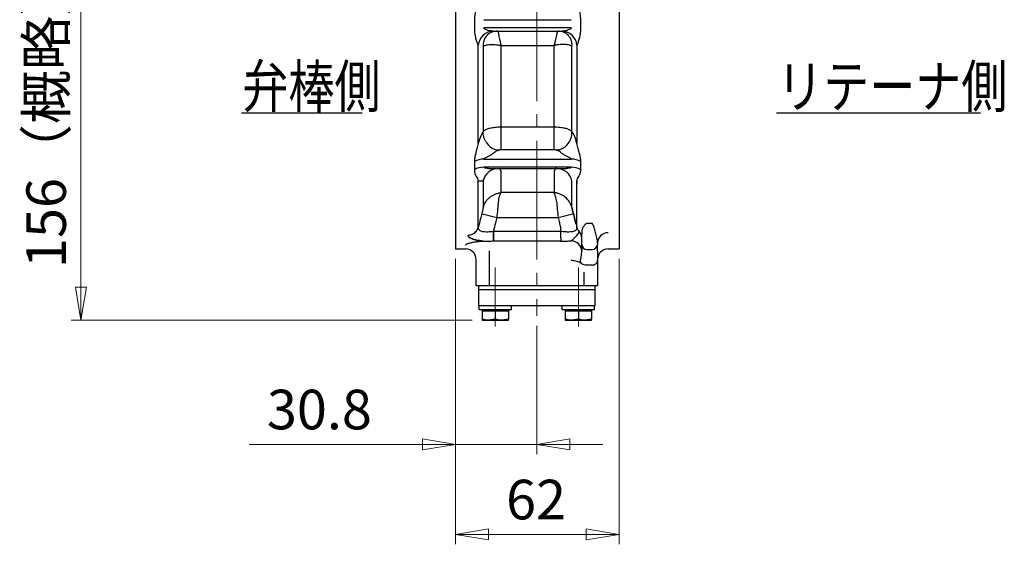
# Model space of a CAD drawing. Extents: x 8742 to 9956, y -340 to 780.
# Drawn here: x 9560 to 9933, y -340 to -141 of the extents above; entities that cross this region are included whole.
import ezdxf

# ---------------------------------------------------------------- set-up
doc = ezdxf.new("R2010")
doc.units = 0
doc.header["$LTSCALE"] = 5
doc.header["$MEASUREMENT"] = 0
doc.linetypes.add('CENTER', pattern=[12, 9, -1, 1, -1])
doc.layers.get('0').update_dxf_attribs({"linetype": 'CONTINUOUS'})
doc.layers.get('Defpoints').update_dxf_attribs({"linetype": 'CONTINUOUS'})
for name, color, linetype in [('304YA', 221, 'CONTINUOUS'), ('Center', 7, 'CENTER'), ('NOTE', 7, 'CONTINUOUS')]:
    doc.layers.add(name, color=color, linetype=linetype)
doc.layers.add('scale', color=6, linetype='CONTINUOUS', lineweight=13)
doc.styles.get("Standard").update_dxf_attribs({"font": 'simplex.shx', "bigfont": 'BIGFONT.shx'})
doc.dimstyles.new('STD 1', dxfattribs={"dimscale": 5, "dimtxt": 3, "dimasz": 2.5, "dimexe": 0.75, "dimexo": 0.75, "dimgap": 0.75, "dimtad": 1, "dimdsep": 46, "dimtxsty": 'STANDARD', "dimblk": 'CLOSED', "dimcen": 2.5, "dimclrd": 6, "dimclre": 6, "dimclrt": 2, "dimadec": 0, "dimazin": 2, "dimtfac": 1, "dimtmove": 0, "dimatfit": 3, "dimldrblk": 'CLOSED', "dimfxl": 1, "dimlwd": 13, "dimlwe": 13, "dimarcsym": 0})

# ---------------------------------------------------------------- blocks, each defined once
blk = doc.blocks.new('_Closed')
at = {"color": 0, "linetype": 'ByBlock', "lineweight": -2}
for p, q in [((-1, 0.167), (0, 0)), ((-1, 0.167), (-1, -0.167)), ((0, 0), (-1, -0.167)), ((0, 0), (-1, 0))]:
    blk.add_line(p, q, dxfattribs=at)
blk = doc.blocks.new('*D3')
at = {"layer": 'Defpoints', "color": 0, "transparency": 16777216}
for p in [(9583.2, -99.73), (9699.61, -99.73), (9735.23, -255.23)]:
    blk.add_point(p, dxfattribs=at)
at = {"layer": 'scale', "color": 6, "lineweight": 13, "transparency": 16777216}
for p, q in [((9695.86, -99.73), (9579.45, -99.73)), ((9583.2, -242.73), (9583.2, -112.23)), ((9731.48, -255.23), (9579.45, -255.23))]:
    blk.add_line(p, q, dxfattribs=at)
at = {"layer": 'scale', "color": 6, "lineweight": 13, "transparency": 16777216, "xscale": 12.5, "yscale": 12.5, "zscale": 12.5}
for p, rotation in [((9583.2, -99.73), 90), ((9583.2, -255.23), 270)]:
    blk.add_blockref('_Closed', p, dxfattribs=dict(at, rotation=rotation))
at = {"layer": 'scale', "color": 2, "transparency": 16777216, "insert": (9571.95, -177.48), "char_height": 15, "attachment_point": 5, "rotation": 90}
blk.add_mtext('156（概略）', dxfattribs=at)
blk = doc.blocks.new('*D5')
at = {"layer": 'Defpoints', "color": 0, "transparency": 16777216}
for p in [(9725.18, -228.23), (9755.98, -253.58), (9755.98, -302.25)]:
    blk.add_point(p, dxfattribs=at)
at = {"layer": 'scale', "color": 6, "lineweight": 13, "transparency": 16777216}
for p, q in [((9725.18, -231.98), (9725.18, -306)), ((9755.98, -257.33), (9755.98, -306)), ((9712.68, -302.25), (9646.97, -302.25)), ((9755.98, -302.25), (9725.18, -302.25)), ((9768.48, -302.25), (9780.98, -302.25))]:
    blk.add_line(p, q, dxfattribs=at)
at = {"layer": 'scale', "color": 6, "lineweight": 13, "transparency": 16777216, "xscale": 12.5, "yscale": 12.5, "zscale": 12.5}
blk.add_blockref('_Closed', (9725.18, -302.25), dxfattribs=at)
at = {"layer": 'scale', "color": 6, "lineweight": 13, "transparency": 16777216, "xscale": 12.5, "yscale": 12.5, "zscale": 12.5, "rotation": 180}
blk.add_blockref('_Closed', (9755.98, -302.25), dxfattribs=at)
at = {"layer": 'scale', "color": 2, "transparency": 16777216, "insert": (9673.58, -291), "char_height": 15, "attachment_point": 5}
blk.add_mtext('30.8', dxfattribs=at)
blk = doc.blocks.new('*D6')
at = {"layer": 'Defpoints', "color": 0, "transparency": 16777216}
for p in [(9725.18, -228.23), (9787.18, -228.23), (9787.18, -336.36)]:
    blk.add_point(p, dxfattribs=at)
at = {"layer": 'scale', "color": 6, "lineweight": 13, "transparency": 16777216}
for p, q in [((9725.18, -231.98), (9725.18, -340.11)), ((9787.18, -231.98), (9787.18, -340.11)), ((9737.68, -336.36), (9774.68, -336.36))]:
    blk.add_line(p, q, dxfattribs=at)
at = {"layer": 'scale', "color": 6, "lineweight": 13, "transparency": 16777216, "xscale": 12.5, "yscale": 12.5, "zscale": 12.5, "rotation": 180}
blk.add_blockref('_Closed', (9725.18, -336.36), dxfattribs=at)
at = {"layer": 'scale', "color": 6, "lineweight": 13, "transparency": 16777216, "xscale": 12.5, "yscale": 12.5, "zscale": 12.5}
blk.add_blockref('_Closed', (9787.18, -336.36), dxfattribs=at)
at = {"layer": 'scale', "color": 2, "transparency": 16777216, "insert": (9755.69, -325.11), "char_height": 15, "attachment_point": 5}
blk.add_mtext('62', dxfattribs=at)

msp = doc.modelspace()

# ---------------------------------------------------------------- linework, layer by layer
at = {"layer": '304YA'}
for p, q in [((9725.185, 28.767), (9725.185, -228.233)), ((9787.185, 28.767), (9787.185, -228.233)), ((9739.44, -145.733), (9765.53, -145.733)), ((9733.779, -188.316), (9733.779, -151.098)), ((9735.668, -151.525), (9735.668, -183.833)), ((9769.302, -183.833), (9769.302, -151.525)), ((9771.191, -151.098), (9771.191, -188.316)), ((9763.132, -190.733), (9741.838, -190.733)), ((9737.707, -197.733), (9767.262, -197.733)), ((9733.779, -220.126), (9733.779, -202.462)), ((9735.668, -202.388), (9735.668, -212.525)), ((9769.302, -212.525), (9769.302, -202.388)), ((9771.191, -220.126), (9771.191, -202.462)), ((9762.541, -206.905), (9742.429, -206.905)), ((9772.985, -227.365), (9772.985, -222.537)), ((9765.015, -225.328), (9740.985, -225.328)), ((9778.985, -225.919), (9778.985, -226.433)), ((9725.185, -228.233), (9728.985, -228.233)), ((9772.985, -229.494), (9772.985, -228.723)), ((9774.985, -228.433), (9776.985, -228.433)), ((9778.985, -228.893), (9778.985, -242.233)), ((9782.985, -228.233), (9787.185, -228.233)), ((9732.985, -242.233), (9732.985, -232.232)), ((9778.985, -242.233), (9732.985, -242.233)), ((9733.985, -249.733), (9733.985, -242.233)), ((9777.985, -242.233), (9777.985, -249.733)), ((9777.985, -243.733), (9733.985, -243.733)), ((9777.985, -249.733), (9733.985, -249.733)), ((9734.154, -251.233), (9734.154, -249.733)), ((9746.335, -251.233), (9746.335, -249.733)), ((9765.654, -251.233), (9765.654, -249.733)), ((9777.835, -251.233), (9777.835, -249.733)), ((9746.335, -251.233), (9734.154, -251.233)), ((9735.235, -251.233), (9735.235, -254.786)), ((9735.235, -251.733), (9745.235, -251.733)), ((9740.235, -251.733), (9740.235, -254.786)), ((9745.235, -251.233), (9745.235, -254.786)), ((9777.835, -251.233), (9765.654, -251.233)), ((9766.735, -251.233), (9766.735, -254.786)), ((9766.735, -251.733), (9776.735, -251.733)), ((9771.735, -251.733), (9771.735, -254.786)), ((9776.735, -251.233), (9776.735, -254.786)), ((9735.235, -255.233), (9745.235, -255.233)), ((9740.235, -254.786), (9737.735, -255.233)), ((9745.235, -254.786), (9742.735, -255.233)), ((9766.735, -255.233), (9776.735, -255.233)), ((9771.735, -254.786), (9769.235, -255.233)), ((9776.735, -254.786), (9774.235, -255.233))]:
    msp.add_line(p, q, dxfattribs=at)
at = {"layer": '304YA', "color": 7}
for p, q in [((9732.316, -141.787), (9732.316, -144.864)), ((9735.916, -141.392), (9769.054, -141.392)), ((9772.654, -144.864), (9772.654, -141.787)), ((9769.054, -144.44), (9735.916, -144.44)), ((9742.429, -151.191), (9762.541, -151.191)), ((9742.429, -190.733), (9742.429, -151.191)), ((9762.541, -190.733), (9762.541, -151.191)), ((9762.541, -182.098), (9742.429, -182.098)), ((9732.316, -195.123), (9732.316, -198.2)), ((9735.916, -194.227), (9769.054, -194.227)), ((9769.054, -197.275), (9735.916, -197.275)), ((9772.654, -198.2), (9772.654, -195.123)), ((9742.429, -206.905), (9742.429, -198.974)), ((9762.541, -198.974), (9762.541, -206.905)), ((9771.191, -202.462), (9771.191, -203.431)), ((9740.922, -216.364), (9764.048, -216.364)), ((9764.985, -220.019), (9764.985, -223.233)), ((9775.054, -218.452), (9776.985, -218.452)), ((9739.608, -225.235), (9739.608, -221.488)), ((9739.608, -221.488), (9765.362, -221.488)), ((9737.985, -229.003), (9737.985, -242.233)), ((9773.985, -242.233), (9773.985, -237.008))]:
    msp.add_line(p, q, dxfattribs=at)
at = {"layer": '304YA', "flags": 128}
for points in [[(9739.44, -145.733), (9738.405, -145.831), (9737.478, -146.092)], [(9765.53, -145.733), (9766.565, -145.831), (9767.511, -146.099)], [(9740.488, -190.574), (9741.082, -190.684), (9741.838, -190.733)]]:
    msp.add_lwpolyline(points, dxfattribs=at)
at = {"layer": '304YA', "color": 7, "flags": 128}
for points in [[(9735.126, -214.881), (9735.31, -214.928), (9735.688, -215.024), (9736.249, -215.168), (9736.972, -215.353), (9737.832, -215.573), (9738.801, -215.821), (9739.842, -216.088), (9740.922, -216.364)], [(9764.048, -216.364), (9765.127, -216.088), (9766.169, -215.821), (9767.137, -215.573), (9767.998, -215.353), (9768.721, -215.168), (9769.282, -215.024), (9769.66, -214.928), (9769.844, -214.881)]]:
    msp.add_lwpolyline(points, dxfattribs=at)
at = {"layer": '304YA'}
for centre, radius, start, end in [((9739.65, -151.627), 5.894, 90.72731, 174.84988), ((9740.885, -150.976), 5.246, 88.05739, 186.00785), ((9764.105, -150.957), 5.228, 353.76264, 92.17074), ((9765.32, -151.627), 5.894, 5.15014, 89.27267), ((9741.869, -184.842), 5.896, 210.49212, 256.45103), ((9763.09, -184.829), 5.912, 286.51532, 329.45464), ((9763.132, -184.927), 5.806, 270.00636, 286.40059), ((9741.482, -203.692), 5.959, 90.18069, 167.35759), ((9763.488, -203.692), 5.959, 12.64242, 89.8193), ((9774.836, -219.101), 3.787, 195.70612, 221.94886), ((9769.239, -224.143), 3.746, 0.16637, 42.0731), ((9782.892, -226.017), 3.908, 88.63603, 178.56752), ((9769.056, -229.124), 3.929, 1.00579, 89.90629), ((9774.985, -226.433), 2, 180, 270), ((9776.985, -226.433), 2, 270, 0), ((9728.985, -232.233), 4, 0, 90), ((9782.985, -232.233), 4, 90, 180), ((9774.66, -232.374), 2.234, 180.55541, 215.06658)]:
    msp.add_arc(centre, radius, start, end, dxfattribs=at)
at = {"layer": '304YA', "color": 7}
for centre, radius, start, end in [((9735.85, -201.642), 7.415, 89.49586, 118.46836), ((9735.856, -204.508), 7.233, 89.52614, 119.30312), ((9769.119, -201.642), 7.415, 61.53165, 90.50414), ((9769.114, -204.508), 7.233, 60.6969, 90.47386), ((9729.969, -218.995), 3.975, 269.23421, 343.46433)]:
    msp.add_arc(centre, radius, start, end, dxfattribs=at)
for points, knots in [([(9733.779, -133.869), (9733.712, -134.164), (9733.633, -134.475), (9733.471, -135.113), (9733.386, -135.443), (9733.132, -136.441), (9732.965, -137.112), (9732.671, -138.459), (9732.544, -139.129), (9732.365, -140.471), (9732.316, -141.133), (9732.316, -141.787)], [0, 0, 0, 0, 0.125, 0.125, 0.25, 0.25, 0.5, 0.5, 0.75, 0.75, 1, 1, 1, 1]), ([(9772.654, -141.787), (9772.654, -141.133), (9772.604, -140.469), (9772.426, -139.129), (9772.299, -138.46), (9772.079, -137.452), (9772, -137.115), (9771.838, -136.444), (9771.754, -136.111), (9771.585, -135.447), (9771.499, -135.115), (9771.336, -134.474), (9771.258, -134.163), (9771.191, -133.869)], [0, 0, 0, 0, 0.25, 0.25, 0.5, 0.5, 0.625, 0.625, 0.75, 0.75, 0.875, 0.875, 1, 1, 1, 1]), ([(9732.316, -144.864), (9732.316, -145.49), (9732.362, -146.099), (9732.53, -147.276), (9732.65, -147.839), (9732.93, -148.908), (9733.088, -149.409), (9733.333, -150.088), (9733.416, -150.302), (9733.576, -150.684), (9733.654, -150.855), (9733.725, -150.988)], [0, 0, 0, 0, 0.25, 0.25, 0.5, 0.5, 0.75, 0.75, 0.875, 0.875, 1, 1, 1, 1]), ([(9771.244, -150.988), (9771.315, -150.855), (9771.394, -150.684), (9771.554, -150.302), (9771.637, -150.087), (9771.882, -149.409), (9772.041, -148.906), (9772.32, -147.838), (9772.44, -147.275), (9772.608, -146.098), (9772.654, -145.49), (9772.654, -144.864)], [0, 0, 0, 0, 0.125, 0.125, 0.25, 0.25, 0.5, 0.5, 0.75, 0.75, 1, 1, 1, 1]), ([(9741.063, -145.733), (9741.142, -145.733), (9741.216, -145.833), (9741.317, -146.128), (9741.349, -146.251), (9741.409, -146.546), (9741.437, -146.717), (9741.463, -146.911)], [0, 0, 0, 0, 0.5, 0.5, 0.75, 0.75, 1, 1, 1, 1]), ([(9741.463, -146.911), (9741.496, -147.153), (9741.548, -147.427), (9741.679, -148.037), (9741.758, -148.375), (9741.931, -149.098), (9742.026, -149.487), (9742.174, -150.103), (9742.225, -150.314), (9742.326, -150.745), (9742.378, -150.968), (9742.429, -151.191)], [0, 0, 0, 0, 0.25, 0.25, 0.5, 0.5, 0.75, 0.75, 0.875, 0.875, 1, 1, 1, 1]), ([(9763.507, -146.911), (9763.474, -147.153), (9763.422, -147.427), (9763.291, -148.037), (9763.212, -148.375), (9763.039, -149.098), (9762.944, -149.487), (9762.796, -150.103), (9762.745, -150.314), (9762.644, -150.745), (9762.592, -150.968), (9762.541, -151.191)], [0, 0, 0, 0, 0.25, 0.25, 0.5, 0.5, 0.75, 0.75, 0.875, 0.875, 1, 1, 1, 1]), ([(9763.907, -145.733), (9763.828, -145.733), (9763.754, -145.833), (9763.653, -146.128), (9763.621, -146.252), (9763.561, -146.547), (9763.533, -146.717), (9763.507, -146.911)], [0, 0, 0, 0, 0.5, 0.5, 0.75, 0.75, 1, 1, 1, 1]), ([(9735.668, -151.525), (9735.869, -151.328), (9736.186, -151.162), (9737.046, -150.902), (9737.584, -150.813), (9738.49, -150.757), (9738.81, -150.75), (9739.485, -150.764), (9739.837, -150.785), (9740.552, -150.853), (9740.917, -150.9), (9741.477, -150.993), (9741.666, -151.027), (9741.952, -151.085), (9742.047, -151.105), (9742.238, -151.147), (9742.335, -151.169), (9742.429, -151.191)], [0, 0, 0, 0, 0.25, 0.25, 0.5, 0.5, 0.625, 0.625, 0.75, 0.75, 0.875, 0.875, 0.9375, 0.9375, 0.96875, 0.96875, 1, 1, 1, 1]), ([(9769.302, -151.525), (9769.101, -151.328), (9768.783, -151.162), (9767.924, -150.902), (9767.386, -150.813), (9766.48, -150.757), (9766.16, -150.75), (9765.485, -150.764), (9765.133, -150.785), (9764.418, -150.853), (9764.053, -150.9), (9763.493, -150.993), (9763.304, -151.027), (9763.018, -151.085), (9762.923, -151.105), (9762.732, -151.147), (9762.635, -151.169), (9762.541, -151.191)], [0, 0, 0, 0, 0.25, 0.25, 0.5, 0.5, 0.625, 0.625, 0.75, 0.75, 0.875, 0.875, 0.9375, 0.9375, 0.96875, 0.96875, 1, 1, 1, 1]), ([(9737.414, -182.741), (9737, -182.859), (9736.643, -183.01), (9736.201, -183.285), (9736.07, -183.385), (9735.842, -183.599), (9735.745, -183.713), (9735.668, -183.833)], [0, 0, 0, 0, 0.5, 0.5, 0.75, 0.75, 1, 1, 1, 1]), ([(9741.338, -182.143), (9740.949, -182.176), (9740.568, -182.21), (9739.836, -182.288), (9739.486, -182.332), (9738.487, -182.48), (9737.913, -182.599), (9737.414, -182.741)], [0, 0, 0, 0, 0.25, 0.25, 0.5, 0.5, 1, 1, 1, 1]), ([(9767.556, -182.741), (9767.057, -182.599), (9766.483, -182.48), (9765.484, -182.332), (9765.133, -182.288), (9764.401, -182.21), (9764.02, -182.176), (9763.632, -182.143)], [0, 0, 0, 0, 0.5, 0.5, 0.75, 0.75, 1, 1, 1, 1]), ([(9767.556, -182.741), (9767.97, -182.859), (9768.327, -183.01), (9768.769, -183.285), (9768.9, -183.385), (9769.128, -183.599), (9769.224, -183.713), (9769.302, -183.833)], [0, 0, 0, 0, 0.5, 0.5, 0.75, 0.75, 1, 1, 1, 1]), ([(9735.668, -183.833), (9735.528, -183.974), (9735.377, -184.185), (9735.067, -184.726), (9734.908, -185.055), (9734.58, -185.833), (9734.418, -186.269), (9734.095, -187.228), (9733.934, -187.756), (9733.779, -188.316)], [0, 0, 0, 0, 0.25, 0.25, 0.5, 0.5, 0.75, 0.75, 1, 1, 1, 1]), ([(9771.191, -188.316), (9771.035, -187.755), (9770.877, -187.235), (9770.554, -186.274), (9770.388, -185.829), (9770.063, -185.059), (9769.904, -184.728), (9769.59, -184.181), (9769.442, -183.974), (9769.302, -183.833)], [0, 0, 0, 0, 0.25, 0.25, 0.5, 0.5, 0.75, 0.75, 1, 1, 1, 1]), ([(9733.779, -188.316), (9733.712, -188.661), (9733.633, -188.991), (9733.471, -189.639), (9733.386, -189.957), (9733.132, -190.89), (9732.965, -191.477), (9732.671, -192.607), (9732.544, -193.144), (9732.365, -194.176), (9732.316, -194.663), (9732.316, -195.123)], [0, 0, 0, 0, 0.125, 0.125, 0.25, 0.25, 0.5, 0.5, 0.75, 0.75, 1, 1, 1, 1]), ([(9772.654, -195.123), (9772.654, -194.663), (9772.604, -194.174), (9772.426, -193.144), (9772.299, -192.608), (9772.079, -191.763), (9772, -191.473), (9771.838, -190.882), (9771.754, -190.581), (9771.585, -189.96), (9771.499, -189.64), (9771.336, -188.99), (9771.258, -188.66), (9771.191, -188.316)], [0, 0, 0, 0, 0.25, 0.25, 0.5, 0.5, 0.625, 0.625, 0.75, 0.75, 0.875, 0.875, 1, 1, 1, 1]), ([(9741.556, -197.733), (9741.651, -197.733), (9741.784, -197.84), (9742.013, -198.154), (9742.093, -198.284), (9742.217, -198.516), (9742.259, -198.599), (9742.344, -198.778), (9742.387, -198.874), (9742.429, -198.974)], [0, 0, 0, 0, 0.5, 0.5, 0.75, 0.75, 0.875, 0.875, 1, 1, 1, 1]), ([(9763.414, -197.733), (9763.319, -197.733), (9763.186, -197.84), (9762.957, -198.154), (9762.877, -198.284), (9762.752, -198.516), (9762.71, -198.599), (9762.626, -198.778), (9762.583, -198.874), (9762.541, -198.974)], [0, 0, 0, 0, 0.5, 0.5, 0.75, 0.75, 0.875, 0.875, 1, 1, 1, 1]), ([(9732.316, -198.2), (9732.316, -198.743), (9732.392, -199.234), (9732.587, -199.878), (9732.665, -200.077), (9732.838, -200.439), (9732.933, -200.601), (9733.032, -200.742)], [0, 0, 0, 0, 0.5, 0.5, 0.75, 0.75, 1, 1, 1, 1]), ([(9733.032, -200.742), (9733.236, -201.03), (9733.388, -201.317), (9733.628, -201.891), (9733.716, -202.178), (9733.779, -202.462)], [0, 0, 0, 0, 0.5, 0.5, 1, 1, 1, 1]), ([(9771.191, -202.462), (9771.254, -202.178), (9771.341, -201.891), (9771.582, -201.317), (9771.734, -201.03), (9771.937, -200.742)], [0, 0, 0, 0, 0.5, 0.5, 1, 1, 1, 1]), ([(9771.937, -200.742), (9772.037, -200.601), (9772.132, -200.438), (9772.305, -200.076), (9772.383, -199.877), (9772.513, -199.448), (9772.565, -199.217), (9772.636, -198.729), (9772.654, -198.472), (9772.654, -198.2)], [0, 0, 0, 0, 0.25, 0.25, 0.5, 0.5, 0.75, 0.75, 1, 1, 1, 1]), ([(9741.463, -210.463), (9741.496, -210.047), (9741.548, -209.66), (9741.679, -208.94), (9741.758, -208.607), (9741.931, -208.007), (9742.026, -207.738), (9742.174, -207.387), (9742.225, -207.278), (9742.326, -207.078), (9742.378, -206.987), (9742.429, -206.905)], [0, 0, 0, 0, 0.25, 0.25, 0.5, 0.5, 0.75, 0.75, 0.875, 0.875, 1, 1, 1, 1]), ([(9763.507, -210.463), (9763.474, -210.047), (9763.422, -209.66), (9763.291, -208.94), (9763.212, -208.607), (9763.039, -208.007), (9762.944, -207.738), (9762.796, -207.387), (9762.745, -207.278), (9762.644, -207.078), (9762.592, -206.987), (9762.541, -206.905)], [0, 0, 0, 0, 0.25, 0.25, 0.5, 0.5, 0.75, 0.75, 0.875, 0.875, 1, 1, 1, 1]), ([(9740.922, -216.364), (9741.03, -215.305), (9741.131, -214.273), (9741.246, -213.017), (9741.269, -212.768), (9741.312, -212.281), (9741.333, -212.042), (9741.393, -211.34), (9741.43, -210.892), (9741.463, -210.463)], [0, 0, 0, 0, 0.5, 0.5, 0.625, 0.625, 0.75, 0.75, 1, 1, 1, 1]), ([(9763.507, -210.463), (9763.54, -210.892), (9763.577, -211.34), (9763.637, -212.042), (9763.658, -212.281), (9763.701, -212.768), (9763.724, -213.017), (9763.839, -214.273), (9763.939, -215.305), (9764.048, -216.364)], [0, 0, 0, 0, 0.25, 0.25, 0.375, 0.375, 0.5, 0.5, 1, 1, 1, 1]), ([(9769.302, -212.525), (9769.336, -212.699), (9769.373, -212.879), (9769.454, -213.255), (9769.498, -213.451), (9769.636, -214.052), (9769.736, -214.462), (9769.844, -214.881)], [0, 0, 0, 0, 0.25, 0.25, 0.5, 0.5, 1, 1, 1, 1]), ([(9739.608, -221.488), (9739.886, -220.406), (9740.164, -219.323), (9740.441, -218.241), (9740.602, -217.615), (9740.762, -216.99), (9740.922, -216.364)], [0.0032980829, 0.0032980829, 0.0032980829, 0.0032980829, 0.0066505351, 0.0066505351, 0.0066505351, 0.0085873892, 0.0085873892, 0.0085873892, 0.0085873892]), ([(9764.048, -216.364), (9764.208, -216.99), (9764.368, -217.615), (9764.529, -218.241), (9764.681, -218.834), (9764.833, -219.426), (9764.985, -220.019)], [0.0076118832, 0.0076118832, 0.0076118832, 0.0076118832, 0.009548724, 0.009548724, 0.009548724, 0.01138488, 0.01138488, 0.01138488, 0.01138488]), ([(9733.779, -220.126), (9733.763, -220.296), (9733.78, -220.455), (9733.863, -220.678), (9733.9, -220.75), (9733.994, -220.888), (9734.052, -220.954), (9734.253, -221.14), (9734.424, -221.248), (9734.843, -221.432), (9735.095, -221.508), (9735.649, -221.621), (9735.954, -221.66), (9736.62, -221.705), (9736.97, -221.71), (9737.694, -221.692), (9738.073, -221.668), (9738.837, -221.596), (9739.221, -221.548), (9739.608, -221.488)], [0, 0, 0, 0, 0.125, 0.125, 0.1875, 0.1875, 0.25, 0.25, 0.375, 0.375, 0.5, 0.5, 0.625, 0.625, 0.75, 0.75, 0.875, 0.875, 1, 1, 1, 1]), ([(9765.362, -221.488), (9765.749, -221.548), (9766.131, -221.596), (9766.699, -221.65), (9766.887, -221.665), (9767.262, -221.688), (9767.449, -221.696), (9767.996, -221.71), (9768.343, -221.705), (9769.001, -221.661), (9769.315, -221.622), (9769.871, -221.509), (9770.116, -221.435), (9770.434, -221.298), (9770.532, -221.247), (9770.705, -221.138), (9770.782, -221.08), (9770.982, -220.895), (9771.077, -220.757), (9771.19, -220.456), (9771.207, -220.296), (9771.191, -220.126)], [0, 0, 0, 0, 0.125, 0.125, 0.1875, 0.1875, 0.25, 0.25, 0.375, 0.375, 0.5, 0.5, 0.625, 0.625, 0.6875, 0.6875, 0.75, 0.75, 0.875, 0.875, 1, 1, 1, 1]), ([(9735.665, -225.226), (9735.233, -225.185), (9734.815, -225.138), (9734.008, -225.026), (9733.627, -224.963), (9732.914, -224.823), (9732.581, -224.746), (9732.117, -224.62), (9731.969, -224.575), (9731.687, -224.484), (9731.554, -224.437), (9731.179, -224.291), (9730.959, -224.188), (9730.58, -223.97), (9730.419, -223.854), (9730.039, -223.495), (9729.916, -223.24), (9729.916, -222.97)], [0, 0, 0, 0, 0.125, 0.125, 0.25, 0.25, 0.375, 0.375, 0.4375, 0.4375, 0.5, 0.5, 0.625, 0.625, 0.75, 0.75, 1, 1, 1, 1]), ([(9739.608, -221.488), (9739.608, -221.886), (9739.608, -222.306), (9739.608, -223.129), (9739.608, -223.531), (9739.608, -224.247), (9739.608, -224.559), (9739.608, -225.049), (9739.608, -225.226), (9739.608, -225.337)], [0, 0, 0, 0, 0.25, 0.25, 0.5, 0.5, 0.75, 0.75, 1, 1, 1, 1]), ([(9764.985, -223.233), (9764.985, -223.591), (9765.031, -223.91), (9765.082, -224.341), (9765.097, -224.477), (9765.113, -224.724), (9765.114, -224.837), (9765.109, -224.937)], [0, 0, 0, 0, 0.5, 0.5, 0.75, 0.75, 1, 1, 1, 1]), ([(9770.046, -224.232), (9770.291, -223.986), (9770.547, -223.735), (9771.029, -223.254), (9771.253, -223.024), (9771.624, -222.586), (9771.772, -222.378), (9771.921, -222.081), (9771.959, -221.985), (9772.008, -221.803), (9772.02, -221.716), (9772.02, -221.633)], [0, 0, 0, 0, 0.25, 0.25, 0.5, 0.5, 0.75, 0.75, 0.875, 0.875, 1, 1, 1, 1]), ([(9728.985, -226.79), (9728.985, -226.643), (9729.148, -226.489), (9729.632, -226.251), (9729.83, -226.172), (9730.295, -226.018), (9730.562, -225.942), (9731.014, -225.831), (9731.174, -225.795), (9731.505, -225.725), (9731.677, -225.691), (9732.211, -225.593), (9732.593, -225.532), (9733.205, -225.449), (9733.416, -225.423), (9733.845, -225.374), (9734.064, -225.351), (9734.73, -225.288), (9735.19, -225.253), (9735.665, -225.226)], [0, 0, 0, 0, 0.25, 0.25, 0.375, 0.375, 0.5, 0.5, 0.5625, 0.5625, 0.625, 0.625, 0.75, 0.75, 0.8125, 0.8125, 0.875, 0.875, 1, 1, 1, 1]), ([(9769.27, -225.01), (9769.383, -224.902), (9769.508, -224.779), (9769.768, -224.515), (9769.904, -224.375), (9770.046, -224.232)], [0, 0, 0, 0, 0.5, 0.5, 1, 1, 1, 1])]:
    msp.add_open_spline(points, degree=3, knots=knots, dxfattribs=at)
at = {"layer": '304YA'}
for points, knots in [([(9739.44, -145.733), (9739.301, -145.733), (9739.153, -145.723), (9738.85, -145.691), (9738.694, -145.67), (9738.219, -145.591), (9737.894, -145.521), (9737.249, -145.346), (9736.924, -145.243), (9736.463, -145.034), (9736.312, -144.956), (9736.11, -144.801), (9736.047, -144.743), (9735.95, -144.607), (9735.916, -144.527), (9735.916, -144.44)], [0, 0, 0, 0, 0.125, 0.125, 0.25, 0.25, 0.5, 0.5, 0.75, 0.75, 0.875, 0.875, 0.9375, 0.9375, 1, 1, 1, 1]), ([(9769.054, -144.44), (9769.054, -144.527), (9769.02, -144.607), (9768.922, -144.744), (9768.859, -144.802), (9768.657, -144.956), (9768.505, -145.035), (9768.043, -145.245), (9767.719, -145.347), (9767.072, -145.522), (9766.749, -145.591), (9766.278, -145.669), (9766.122, -145.691), (9765.819, -145.723), (9765.671, -145.733), (9765.53, -145.733)], [0, 0, 0, 0, 0.0625, 0.0625, 0.125, 0.125, 0.25, 0.25, 0.5, 0.5, 0.75, 0.75, 0.875, 0.875, 1, 1, 1, 1]), ([(9736.788, -187.833), (9736.582, -187.512), (9736.406, -187.182), (9736.109, -186.511), (9735.987, -186.167), (9735.798, -185.477), (9735.733, -185.139), (9735.677, -184.641), (9735.666, -184.477), (9735.658, -184.233), (9735.658, -184.152), (9735.66, -183.991), (9735.663, -183.911), (9735.668, -183.833)], [0, 0, 0, 0, 0.25, 0.25, 0.5, 0.5, 0.75, 0.75, 0.875, 0.875, 0.9375, 0.9375, 1, 1, 1, 1]), ([(9768.182, -187.833), (9768.388, -187.512), (9768.564, -187.182), (9768.861, -186.511), (9768.983, -186.167), (9769.172, -185.477), (9769.237, -185.139), (9769.293, -184.641), (9769.304, -184.477), (9769.311, -184.233), (9769.312, -184.152), (9769.31, -183.991), (9769.307, -183.911), (9769.302, -183.833)], [0, 0, 0, 0, 0.25, 0.25, 0.5, 0.5, 0.75, 0.75, 0.875, 0.875, 0.9375, 0.9375, 1, 1, 1, 1]), ([(9735.916, -194.227), (9735.916, -194.163), (9735.952, -194.096), (9736.057, -193.975), (9736.124, -193.919), (9736.336, -193.762), (9736.496, -193.669), (9736.979, -193.401), (9737.316, -193.236), (9737.989, -192.896), (9738.325, -192.724), (9738.815, -192.442), (9738.977, -192.344), (9739.29, -192.135), (9739.44, -192.025), (9739.575, -191.903)], [0, 0, 0, 0, 0.0625, 0.0625, 0.125, 0.125, 0.25, 0.25, 0.5, 0.5, 0.75, 0.75, 0.875, 0.875, 1, 1, 1, 1]), ([(9739.575, -191.903), (9739.766, -191.73), (9739.961, -191.573), (9740.352, -191.295), (9740.55, -191.172), (9740.938, -190.967), (9741.13, -190.884), (9741.5, -190.767), (9741.676, -190.733), (9741.838, -190.733)], [0, 0, 0, 0, 0.25, 0.25, 0.5, 0.5, 0.75, 0.75, 1, 1, 1, 1]), ([(9763.132, -190.733), (9763.294, -190.733), (9763.472, -190.767), (9763.84, -190.884), (9764.034, -190.968), (9764.422, -191.173), (9764.619, -191.295), (9765.011, -191.574), (9765.204, -191.73), (9765.395, -191.903)], [0, 0, 0, 0, 0.25, 0.25, 0.5, 0.5, 0.75, 0.75, 1, 1, 1, 1]), ([(9765.395, -191.903), (9765.531, -192.026), (9765.68, -192.135), (9765.989, -192.342), (9766.15, -192.44), (9766.643, -192.722), (9766.979, -192.895), (9767.652, -193.236), (9767.99, -193.401), (9768.472, -193.668), (9768.63, -193.759), (9768.845, -193.918), (9768.912, -193.974), (9769.017, -194.096), (9769.054, -194.162), (9769.054, -194.227)], [0, 0, 0, 0, 0.125, 0.125, 0.25, 0.25, 0.5, 0.5, 0.75, 0.75, 0.875, 0.875, 0.9375, 0.9375, 1, 1, 1, 1]), ([(9737.707, -197.733), (9737.361, -197.733), (9737.014, -197.712), (9736.515, -197.63), (9736.35, -197.594), (9736.131, -197.51), (9736.064, -197.478), (9735.954, -197.392), (9735.916, -197.338), (9735.916, -197.275)], [0, 0, 0, 0, 0.5, 0.5, 0.75, 0.75, 0.875, 0.875, 1, 1, 1, 1]), ([(9769.054, -197.275), (9769.054, -197.339), (9769.015, -197.392), (9768.906, -197.478), (9768.837, -197.511), (9768.617, -197.594), (9768.453, -197.63), (9767.956, -197.712), (9767.609, -197.733), (9767.262, -197.733)], [0, 0, 0, 0, 0.125, 0.125, 0.25, 0.25, 0.5, 0.5, 1, 1, 1, 1]), ([(9735.668, -212.525), (9735.869, -211.765), (9736.186, -211.055), (9737.046, -209.732), (9737.584, -209.136), (9738.49, -208.392), (9738.81, -208.168), (9739.485, -207.766), (9739.837, -207.592), (9740.552, -207.301), (9740.917, -207.183), (9741.477, -207.047), (9741.666, -207.008), (9741.952, -206.961), (9742.047, -206.948), (9742.238, -206.924), (9742.335, -206.913), (9742.429, -206.905)], [0, 0, 0, 0, 0.25, 0.25, 0.5, 0.5, 0.625, 0.625, 0.75, 0.75, 0.875, 0.875, 0.9375, 0.9375, 0.96875, 0.96875, 1, 1, 1, 1]), ([(9769.302, -212.525), (9769.101, -211.765), (9768.783, -211.055), (9767.924, -209.732), (9767.386, -209.136), (9766.48, -208.392), (9766.16, -208.168), (9765.485, -207.766), (9765.133, -207.592), (9764.418, -207.301), (9764.053, -207.183), (9763.493, -207.047), (9763.304, -207.008), (9763.018, -206.961), (9762.923, -206.948), (9762.732, -206.924), (9762.635, -206.913), (9762.541, -206.905)], [0, 0, 0, 0, 0.25, 0.25, 0.5, 0.5, 0.625, 0.625, 0.75, 0.75, 0.875, 0.875, 0.9375, 0.9375, 0.96875, 0.96875, 1, 1, 1, 1]), ([(9735.668, -212.525), (9735.634, -212.699), (9735.596, -212.879), (9735.516, -213.255), (9735.472, -213.451), (9735.334, -214.052), (9735.234, -214.462), (9735.126, -214.881)], [0, 0, 0, 0, 0.25, 0.25, 0.5, 0.5, 1, 1, 1, 1]), ([(9769.844, -214.881), (9769.736, -214.462), (9769.636, -214.052), (9769.498, -213.451), (9769.454, -213.255), (9769.373, -212.879), (9769.336, -212.699), (9769.302, -212.525)], [0, 0, 0, 0, 0.5, 0.5, 0.75, 0.75, 1, 1, 1, 1]), ([(9735.126, -214.881), (9734.966, -215.505), (9734.806, -216.13), (9734.646, -216.755), (9734.357, -217.879), (9734.068, -219.003), (9733.779, -220.126)], [0.0078001235, 0.0078001235, 0.0078001235, 0.0078001235, 0.0097350206, 0.0097350206, 0.0097350206, 0.013216201, 0.013216201, 0.013216201, 0.013216201]), ([(9769.844, -214.881), (9770.004, -215.505), (9770.164, -216.13), (9770.324, -216.755), (9770.613, -217.879), (9770.901, -219.003), (9771.191, -220.126)], [0.0078001235, 0.0078001235, 0.0078001235, 0.0078001235, 0.0097349972, 0.0097349972, 0.0097349972, 0.013216201, 0.013216201, 0.013216201, 0.013216201]), ([(9770.78, -218.532), (9770.628, -217.939), (9770.476, -217.347), (9770.324, -216.755), (9770.164, -216.13), (9770.004, -215.505), (9769.844, -214.881)], [0.0048328074, 0.0048328074, 0.0048328074, 0.0048328074, 0.0066671862, 0.0066671862, 0.0066671862, 0.0086020708, 0.0086020708, 0.0086020708, 0.0086020708]), ([(9729.916, -222.97), (9730.321, -222.97), (9730.749, -222.909), (9731.585, -222.645), (9731.992, -222.441), (9732.71, -221.913), (9733.02, -221.589), (9733.502, -220.883), (9733.674, -220.502), (9733.779, -220.126)], [0, 0, 0, 0, 0.25, 0.25, 0.5, 0.5, 0.75, 0.75, 1, 1, 1, 1]), ([(9774.836, -218.446), (9774.836, -218.482), (9774.81, -218.515), (9774.754, -218.58), (9774.723, -218.613), (9774.628, -218.709), (9774.562, -218.773), (9774.366, -218.967), (9774.237, -219.098), (9773.867, -219.498), (9773.643, -219.774), (9773.382, -220.242), (9773.307, -220.406), (9773.183, -220.761), (9773.133, -220.952), (9773.017, -221.565), (9772.985, -222.026), (9772.985, -222.537)], [0, 0, 0, 0, 0.03125, 0.03125, 0.0625, 0.0625, 0.125, 0.125, 0.25, 0.25, 0.5, 0.5, 0.625, 0.625, 0.75, 0.75, 1, 1, 1, 1]), ([(9778.981, -225.714), (9778.968, -225.355), (9778.921, -224.99), (9778.801, -224.263), (9778.726, -223.901), (9778.484, -222.833), (9778.299, -222.144), (9778.02, -221.188), (9777.926, -220.881), (9777.738, -220.301), (9777.644, -220.027), (9777.456, -219.514), (9777.362, -219.275), (9777.174, -218.834), (9777.079, -218.632), (9776.985, -218.452)], [0, 0, 0, 0, 0.125, 0.125, 0.25, 0.25, 0.5, 0.5, 0.625, 0.625, 0.75, 0.75, 0.875, 0.875, 1, 1, 1, 1]), ([(9729.916, -222.97), (9729.917, -223.001), (9729.918, -223.063), (9729.934, -223.154), (9729.958, -223.244), (9729.992, -223.332), (9730.036, -223.419), (9730.089, -223.505), (9730.153, -223.589), (9730.226, -223.671), (9730.309, -223.752), (9730.402, -223.832), (9730.504, -223.91), (9730.804, -224.116), (9731.437, -224.425), (9732.645, -224.781), (9734.123, -225.06), (9735.438, -225.211), (9736.411, -225.29), (9736.985, -225.328), (9737.374, -225.347), (9737.568, -225.356)], [0, 0, 0, 0, 0.0247041, 0.0492276, 0.0735926, 0.0978219, 0.1219386, 0.1459659, 0.1699276, 0.1938475, 0.2177496, 0.2416578, 0.2655963, 0.2895888, 0.4343573, 0.5780199, 0.7213767, 0.8651219, 0.910275, 0.9551768, 1, 1, 1, 1]), ([(9765.015, -225.328), (9765.986, -225.235), (9766.606, -225.233), (9767.839, -225.222), (9768.453, -225.213), (9769.063, -225.195)], [0, 0, 0, 0, 0.5, 0.5, 1, 1, 1, 1]), ([(9778.985, -228.893), (9778.985, -228.351), (9778.968, -227.882), (9778.958, -227.315), (9778.956, -227.149), (9778.958, -226.866), (9778.961, -226.749), (9778.965, -226.656)], [0, 0, 0, 0, 0.5, 0.5, 0.75, 0.75, 1, 1, 1, 1]), ([(9772.685, -231.975), (9772.77, -231.539), (9772.844, -231.113), (9772.951, -230.284), (9772.985, -229.88), (9772.985, -229.494)], [0, 0, 0, 0, 0.5, 0.5, 1, 1, 1, 1]), ([(9772.832, -233.658), (9772.563, -233.526), (9772.293, -233.405), (9771.718, -233.189), (9771.414, -233.092), (9770.761, -232.909), (9770.422, -232.826), (9769.895, -232.703), (9769.717, -232.662), (9769.354, -232.581), (9769.168, -232.539), (9768.985, -232.498)], [0, 0, 0, 0, 0.25, 0.25, 0.5, 0.5, 0.75, 0.75, 0.875, 0.875, 1, 1, 1, 1]), ([(9772.426, -232.396), (9772.491, -232.39), (9772.547, -232.342), (9772.612, -232.228), (9772.63, -232.182), (9772.662, -232.085), (9772.675, -232.032), (9772.685, -231.975)], [0, 0, 0, 0, 0.5, 0.5, 0.75, 0.75, 1, 1, 1, 1]), ([(9772.832, -233.658), (9773.015, -233.825), (9773.225, -233.959), (9773.685, -234.149), (9773.929, -234.201), (9774.32, -234.209)], [0, 0, 0, 0, 0.5, 0.5, 1, 1, 1, 1]), ([(9776.985, -234.3), (9777.15, -234.322), (9777.306, -234.322), (9777.599, -234.286), (9777.735, -234.249), (9777.856, -234.195)], [0, 0, 0, 0, 0.5, 0.5, 1, 1, 1, 1]), ([(9777.856, -234.195), (9778.081, -234.102), (9778.255, -233.986), (9778.539, -233.737), (9778.649, -233.603), (9778.908, -233.188), (9778.985, -232.896), (9778.985, -232.603)], [0, 0, 0, 0, 0.25, 0.25, 0.5, 0.5, 1, 1, 1, 1]), ([(9737.735, -255.233), (9737.676, -255.233), (9736.831, -255.226), (9736.004, -254.998), (9735.235, -254.786)], [0, 0, 0, 0, 0.0702008, 1, 1, 1, 1]), ([(9735.235, -254.786), (9735.235, -254.842), (9735.235, -255.105), (9735.235, -255.177), (9735.235, -255.233)], [0, 0, 0, 0, 0.2110006, 1, 1, 1, 1]), ([(9742.735, -255.233), (9742.676, -255.233), (9741.831, -255.226), (9741.004, -254.998), (9740.235, -254.786)], [0, 0, 0, 0, 0.0702004, 1, 1, 1, 1]), ([(9745.235, -255.233), (9745.235, -255.177), (9745.235, -255.105), (9745.235, -254.842), (9745.235, -254.786)], [0, 0, 0, 0, 0.7889994, 1, 1, 1, 1]), ([(9769.235, -255.233), (9769.176, -255.233), (9768.331, -255.226), (9767.504, -254.998), (9766.735, -254.786)], [0, 0, 0, 0, 0.0702008, 1, 1, 1, 1]), ([(9766.735, -254.786), (9766.735, -254.842), (9766.735, -255.105), (9766.735, -255.177), (9766.735, -255.233)], [0, 0, 0, 0, 0.2110006, 1, 1, 1, 1]), ([(9774.235, -255.233), (9774.176, -255.233), (9773.331, -255.226), (9772.504, -254.998), (9771.735, -254.786)], [0, 0, 0, 0, 0.0702005, 1, 1, 1, 1]), ([(9776.735, -255.233), (9776.735, -255.177), (9776.735, -255.105), (9776.735, -254.842), (9776.735, -254.786)], [0, 0, 0, 0, 0.7889994, 1, 1, 1, 1])]:
    msp.add_open_spline(points, degree=3, knots=knots, dxfattribs=at)
at = {"layer": '304YA', "color": 7}
for points in [[(9733.725, -150.988), (9733.745, -151.024), (9733.763, -151.061), (9733.779, -151.098)], [(9771.191, -151.098), (9771.207, -151.061), (9771.225, -151.024), (9771.244, -150.988)], [(9742.429, -182.098), (9742.063, -182.098), (9741.699, -182.113), (9741.338, -182.143)], [(9763.632, -182.143), (9763.271, -182.113), (9762.907, -182.098), (9762.541, -182.098)], [(9735.668, -202.388), (9735.818, -201.97), (9736.035, -201.571), (9736.32, -201.191)], [(9733.779, -202.462), (9734.45, -202.437), (9735.082, -202.412), (9735.668, -202.388)], [(9765.109, -224.937), (9765.1, -225.106), (9765.051, -225.235), (9765.015, -225.328)], [(9769.063, -225.195), (9769.128, -225.141), (9769.197, -225.079), (9769.27, -225.01)], [(9778.985, -225.919), (9778.985, -225.851), (9778.984, -225.781), (9778.981, -225.714)]]:
    msp.add_open_spline(points, degree=3, dxfattribs=at)
at = {"layer": '304YA'}
for points in [[(9739.608, -225.337), (9738.93, -225.346), (9738.251, -225.354), (9737.572, -225.356)], [(9740.985, -225.328), (9740.526, -225.328), (9740.067, -225.331), (9739.608, -225.337)], [(9772.985, -227.365), (9772.985, -227.794), (9772.985, -228.25), (9772.985, -228.723)], [(9774.32, -234.209), (9775.216, -234.216), (9776.108, -234.254), (9776.985, -234.3)]]:
    msp.add_open_spline(points, degree=3, dxfattribs=at)
at = {"layer": 'Center', "color": 2, "linetype": 'CENTER', "lineweight": 13}
for p, q in [((9755.985, 412.767), (9755.985, -253.582)), ((9740.235, -257.55), (9740.235, -235.209)), ((9771.735, -257.55), (9771.735, -235.209))]:
    msp.add_line(p, q, dxfattribs=at)
at = {"layer": 'NOTE'}
for p, q in [((9644.113, -176.659), (9689.821, -176.659)), ((9846.788, -176.659), (9924.099, -176.659))]:
    msp.add_line(p, q, dxfattribs=at)

# ---------------------------------------------------------------- texts
at = {"layer": 'NOTE', "width": 0.8}
for s, p in [('弁棒側', (9644.374, -174.642)), ('リテーナ側', (9847.043, -174.642))]:
    msp.add_text(s, height=16, dxfattribs=at).set_placement(p)

# ---------------------------------------------------------------- dimensions: what is measured, and where the dimension line sits
at = {"layer": 'scale'}
dim = msp.add_linear_dim(base=(9583.197, -99.733), p1=(9735.235, -255.233), p2=(9699.612, -99.733), angle=90, text='156（概略）', dimstyle='STD 1', dxfattribs=at)
dim.commit()
dim.dimension.update_dxf_attribs({"geometry": '*D3', "text_midpoint": (9571.947, -177.483)})
for base, p2, picture, middle in [((9755.985, -302.247), (9755.985, -253.582), '*D5', (9673.578, -302.247)), ((9787.185, -336.359), (9787.185, -228.233), '*D6', (9755.695, -336.359))]:
    dim = msp.add_linear_dim(base=base, p1=(9725.185, -228.233), p2=p2, dimstyle='STD 1', dxfattribs=at)
    dim.commit()
    dim.dimension.update_dxf_attribs({"geometry": picture, "text_midpoint": middle, "dimtype": 160})

doc.saveas('drawing.dxf')
